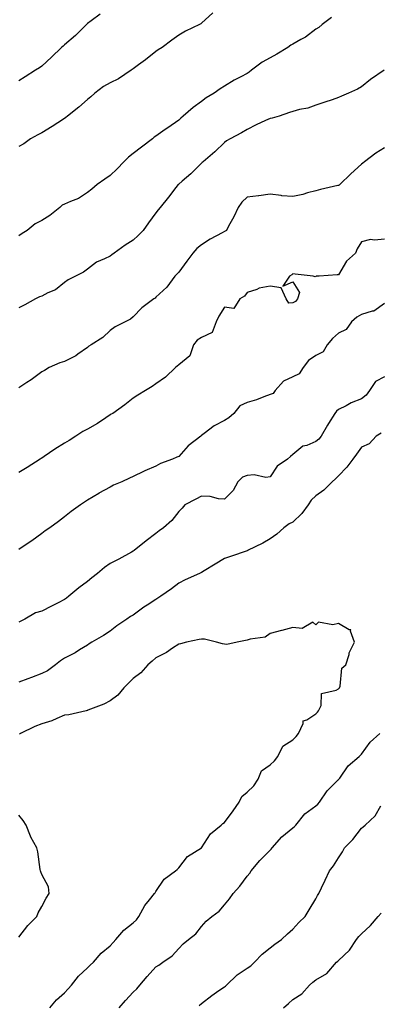
# Model space of a CAD drawing. Units: inches. Extents: x 1037123 to 1039763, y 7319018 to 7321658.
# Drawn here: x 1038328 to 1038485, y 7319584 to 7320014 of the extents above; entities that cross this region are included whole.
import ezdxf

# ---------------------------------------------------------------- set-up
doc = ezdxf.new("R2010")
doc.units = ezdxf.units.IN
doc.header["$MEASUREMENT"] = 0
doc.layers.add('Contour_10377319', color=7, linetype='Continuous', true_color=0xaceb88)

msp = doc.modelspace()

# ---------------------------------------------------------------- linework, layer by layer
at = {"layer": 'Contour_10377319'}
for points in [[(1038412.99, 7320016.97, 3193), (1038408.05, 7320012.55, 3193), (1038407.72, 7320012.26, 3193), (1038407.07, 7320011.92, 3193), (1038400.94, 7320009.03, 3193), (1038398.05, 7320007.29, 3193), (1038394.94, 7320005.02, 3193), (1038390.71, 7320001.92, 3193), (1038389.1, 7320000.87, 3193), (1038388.05, 7320000.07, 3193), (1038383.5, 7319996.48, 3193), (1038380.35, 7319994.23, 3193), (1038378.05, 7319992.55, 3193), (1038377.68, 7319992.29, 3193), (1038377.25, 7319991.92, 3193), (1038371.72, 7319988.25, 3193), (1038368.05, 7319986.5, 3193), (1038365.16, 7319984.82, 3193), (1038361.25, 7319981.92, 3193), (1038359.61, 7319980.36, 3193), (1038358.05, 7319979.14, 3193), (1038354.24, 7319975.73, 3193), (1038349.38, 7319971.92, 3193), (1038348.67, 7319971.3, 3193), (1038348.05, 7319970.85, 3193), (1038345.04, 7319968.92, 3193), (1038342.64, 7319967.33, 3193), (1038338.05, 7319964.64, 3193), (1038336.31, 7319963.65, 3193), (1038333.19, 7319961.92, 3193), (1038330.22, 7319959.76, 3193), (1038328.05, 7319958.59, 3193)], [(1038363.58, 7320016.39, 3192), (1038359.65, 7320013.53, 3192), (1038358.05, 7320012.31, 3192), (1038357.85, 7320012.13, 3192), (1038357.64, 7320011.92, 3192), (1038352.89, 7320007.07, 3192), (1038348.05, 7320003.02, 3192), (1038347.44, 7320002.53, 3192), (1038346.7, 7320001.92, 3192), (1038342.33, 7319997.64, 3192), (1038338.05, 7319993.75, 3192), (1038337.05, 7319992.92, 3192), (1038335.37, 7319991.92, 3192), (1038330.84, 7319989.12, 3192), (1038328.05, 7319987.36, 3192)], [(1038464.96, 7320015, 3194), (1038460.84, 7320011.92, 3194), (1038459.3, 7320010.67, 3194), (1038458.05, 7320009.87, 3194), (1038453.52, 7320006.45, 3194), (1038451.45, 7320005.32, 3194), (1038448.05, 7320003.3, 3194), (1038447.13, 7320002.84, 3194), (1038445.86, 7320001.92, 3194), (1038441, 7319998.97, 3194), (1038438.05, 7319997.43, 3194), (1038434.51, 7319995.46, 3194), (1038429.96, 7319991.92, 3194), (1038428.85, 7319991.11, 3194), (1038428.05, 7319990.53, 3194), (1038425.16, 7319989.02, 3194), (1038422.31, 7319987.67, 3194), (1038418.05, 7319985.02, 3194), (1038416.17, 7319983.8, 3194), (1038413.48, 7319981.92, 3194), (1038410.1, 7319979.87, 3194), (1038408.05, 7319978.32, 3194), (1038404.34, 7319975.62, 3194), (1038400.04, 7319971.92, 3194), (1038398.93, 7319971.04, 3194), (1038398.05, 7319970.16, 3194), (1038393.21, 7319966.76, 3194), (1038392.11, 7319965.99, 3194), (1038388.05, 7319963.1, 3194), (1038387.29, 7319962.68, 3194), (1038386.53, 7319961.92, 3194), (1038381.72, 7319958.24, 3194), (1038378.05, 7319955.51, 3194), (1038376.02, 7319953.96, 3194), (1038374.03, 7319951.92, 3194), (1038371.1, 7319948.87, 3194), (1038368.05, 7319945.9, 3194), (1038365.69, 7319944.28, 3194), (1038362.35, 7319941.92, 3194), (1038359.96, 7319940, 3194), (1038358.05, 7319938.46, 3194), (1038354.09, 7319935.89, 3194), (1038350.71, 7319934.59, 3194), (1038348.05, 7319933.33, 3194), (1038347.07, 7319932.89, 3194), (1038345.98, 7319931.92, 3194), (1038341.55, 7319928.43, 3194), (1038338.05, 7319926.18, 3194), (1038335.2, 7319924.78, 3194), (1038331.66, 7319921.92, 3194), (1038329.48, 7319920.49, 3194), (1038328.05, 7319919.57, 3194)], [(1038487.91, 7319991.92, 3195), (1038482.03, 7319987.95, 3195), (1038478.05, 7319984.63, 3195), (1038476.35, 7319983.62, 3195), (1038472.41, 7319981.92, 3195), (1038469.34, 7319980.63, 3195), (1038468.05, 7319979.98, 3195), (1038465.16, 7319979.03, 3195), (1038461.94, 7319978.03, 3195), (1038458.05, 7319976.69, 3195), (1038454.57, 7319975.4, 3195), (1038450.88, 7319974.75, 3195), (1038448.05, 7319973.96, 3195), (1038446.59, 7319973.39, 3195), (1038442.03, 7319971.92, 3195), (1038438.99, 7319970.99, 3195), (1038438.05, 7319970.89, 3195), (1038436.08, 7319969.96, 3195), (1038431.94, 7319968.04, 3195), (1038428.05, 7319966.1, 3195), (1038425.47, 7319964.5, 3195), (1038420.51, 7319961.92, 3195), (1038418.97, 7319961.01, 3195), (1038418.05, 7319960.38, 3195), (1038413.77, 7319956.2, 3195), (1038408.66, 7319951.92, 3195), (1038408.34, 7319951.63, 3195), (1038408.05, 7319951.31, 3195), (1038403.36, 7319946.6, 3195), (1038399.57, 7319943.44, 3195), (1038398.05, 7319942.15, 3195), (1038397.91, 7319942.05, 3195), (1038397.76, 7319941.92, 3195), (1038396.74, 7319940.62, 3195), (1038393.52, 7319936.45, 3195), (1038389.91, 7319931.92, 3195), (1038389.03, 7319930.94, 3195), (1038388.05, 7319929.65, 3195), (1038384.79, 7319925.18, 3195), (1038382.46, 7319921.92, 3195), (1038380.26, 7319919.71, 3195), (1038378.05, 7319917.68, 3195), (1038374.51, 7319915.45, 3195), (1038369.81, 7319911.92, 3195), (1038368.81, 7319911.16, 3195), (1038368.05, 7319910.71, 3195), (1038365.57, 7319909.44, 3195), (1038362.01, 7319907.96, 3195), (1038358.05, 7319904.96, 3195), (1038356.31, 7319903.65, 3195), (1038352.85, 7319901.92, 3195), (1038349.61, 7319900.36, 3195), (1038348.05, 7319899.11, 3195), (1038344.07, 7319895.9, 3195), (1038340.69, 7319894.56, 3195), (1038338.05, 7319893.22, 3195), (1038337.09, 7319892.88, 3195), (1038335.37, 7319891.92, 3195), (1038330.59, 7319889.38, 3195), (1038328.05, 7319888.12, 3195)], [(1038488.05, 7319958.03, 3196), (1038484.28, 7319955.7, 3196), (1038479.3, 7319951.92, 3196), (1038478.66, 7319951.31, 3196), (1038478.05, 7319950.81, 3196), (1038473.32, 7319946.64, 3196), (1038468.54, 7319941.92, 3196), (1038468.28, 7319941.7, 3196), (1038468.05, 7319941.6, 3196), (1038467.62, 7319941.5, 3196), (1038460.14, 7319939.83, 3196), (1038458.05, 7319939.23, 3196), (1038454.46, 7319938.33, 3196), (1038452.35, 7319937.63, 3196), (1038448.05, 7319936.74, 3196), (1038443.13, 7319936.99, 3196), (1038442.84, 7319937.13, 3196), (1038438.05, 7319937.71, 3196), (1038433.17, 7319937.03, 3196), (1038432.99, 7319936.98, 3196), (1038428.05, 7319936.49, 3196), (1038425.69, 7319934.28, 3196), (1038423.99, 7319931.92, 3196), (1038422.19, 7319927.78, 3196), (1038419.83, 7319923.7, 3196), (1038418.89, 7319921.92, 3196), (1038418.34, 7319921.63, 3196), (1038418.05, 7319921.47, 3196), (1038417.01, 7319920.88, 3196), (1038411.82, 7319918.15, 3196), (1038408.05, 7319915.56, 3196), (1038406.02, 7319913.95, 3196), (1038404.22, 7319911.92, 3196), (1038401.55, 7319908.43, 3196), (1038398.05, 7319903.66, 3196), (1038397.19, 7319902.77, 3196), (1038396.35, 7319901.92, 3196), (1038392.84, 7319897.14, 3196), (1038388.05, 7319892.68, 3196), (1038387.66, 7319892.3, 3196), (1038387.07, 7319891.92, 3196), (1038381.86, 7319888.11, 3196), (1038378.05, 7319884.15, 3196), (1038376.92, 7319883.05, 3196), (1038374.53, 7319881.92, 3196), (1038370.24, 7319879.72, 3196), (1038368.05, 7319878.17, 3196), (1038364.83, 7319875.14, 3196), (1038359.63, 7319871.92, 3196), (1038358.69, 7319871.27, 3196), (1038358.05, 7319870.67, 3196), (1038353.87, 7319867.74, 3196), (1038352.93, 7319867.03, 3196), (1038348.05, 7319864.65, 3196), (1038345.98, 7319864, 3196), (1038341.25, 7319861.92, 3196), (1038339.26, 7319860.7, 3196), (1038338.05, 7319860.09, 3196), (1038333.36, 7319856.62, 3196), (1038331.55, 7319855.41, 3196), (1038328.05, 7319853.04, 3196)], [(1038488.05, 7319918.12, 3197), (1038483.73, 7319917.6, 3197), (1038482.03, 7319917.94, 3197), (1038478.05, 7319916.94, 3197), (1038476.19, 7319913.78, 3197), (1038475.37, 7319911.92, 3197), (1038471.47, 7319908.5, 3197), (1038468.05, 7319902.44, 3197), (1038467.46, 7319902.5, 3197), (1038459.57, 7319901.92, 3197), (1038458.13, 7319901.85, 3197), (1038458.05, 7319901.82, 3197), (1038457.82, 7319901.68, 3197), (1038456.94, 7319901.92, 3197), (1038448.97, 7319902.83, 3197), (1038448.05, 7319902.85, 3197), (1038447.52, 7319902.44, 3197), (1038446.57, 7319901.92, 3197), (1038443.66, 7319897.53, 3197), (1038448.05, 7319899.49, 3197), (1038450.84, 7319894.71, 3197), (1038450.1, 7319891.92, 3197), (1038449.12, 7319890.86, 3197), (1038448.05, 7319890.21, 3197), (1038446.19, 7319890.05, 3197), (1038445.06, 7319891.92, 3197), (1038442.95, 7319896.83, 3197), (1038438.05, 7319897.51, 3197), (1038433.32, 7319896.65, 3197), (1038432.27, 7319896.13, 3197), (1038428.05, 7319894.83, 3197), (1038426.88, 7319893.1, 3197), (1038424.77, 7319891.92, 3197), (1038422.17, 7319887.79, 3197), (1038418.05, 7319888.41, 3197), (1038415.63, 7319884.34, 3197), (1038414.36, 7319881.92, 3197), (1038412.74, 7319877.24, 3197), (1038408.05, 7319875.15, 3197), (1038406.08, 7319873.89, 3197), (1038404.5, 7319871.92, 3197), (1038402.89, 7319867.07, 3197), (1038398.05, 7319863.18, 3197), (1038397.41, 7319862.56, 3197), (1038396.68, 7319861.92, 3197), (1038392.23, 7319857.74, 3197), (1038388.05, 7319854.83, 3197), (1038386.35, 7319853.63, 3197), (1038383.42, 7319851.92, 3197), (1038380.14, 7319849.83, 3197), (1038378.05, 7319848.55, 3197), (1038374.38, 7319845.59, 3197), (1038369.12, 7319841.92, 3197), (1038368.48, 7319841.5, 3197), (1038368.05, 7319841.26, 3197), (1038366.14, 7319840, 3197), (1038362.46, 7319837.5, 3197), (1038358.05, 7319835.06, 3197), (1038355.98, 7319833.99, 3197), (1038353.03, 7319831.92, 3197), (1038350, 7319829.98, 3197), (1038348.05, 7319828.82, 3197), (1038343.77, 7319826.2, 3197), (1038339.18, 7319823.05, 3197), (1038338.05, 7319822.29, 3197), (1038337.8, 7319822.18, 3197), (1038337.42, 7319821.92, 3197), (1038331.7, 7319818.26, 3197), (1038328.05, 7319816.06, 3197)], [(1038488.05, 7319890.02, 3198), (1038483.38, 7319886.59, 3198), (1038482.72, 7319886.59, 3198), (1038478.05, 7319885.2, 3198), (1038476, 7319883.97, 3198), (1038473.62, 7319881.92, 3198), (1038471.33, 7319878.64, 3198), (1038468.05, 7319877, 3198), (1038465.39, 7319874.59, 3198), (1038463.05, 7319871.92, 3198), (1038461.21, 7319868.75, 3198), (1038458.05, 7319867.16, 3198), (1038454.91, 7319865.07, 3198), (1038452.46, 7319861.92, 3198), (1038450.82, 7319859.14, 3198), (1038448.05, 7319857.82, 3198), (1038443.93, 7319856.04, 3198), (1038440.32, 7319851.92, 3198), (1038439.34, 7319850.63, 3198), (1038438.05, 7319850.1, 3198), (1038435.24, 7319849.11, 3198), (1038432.07, 7319847.9, 3198), (1038428.05, 7319846.61, 3198), (1038424.75, 7319845.23, 3198), (1038422.19, 7319841.92, 3198), (1038420.02, 7319839.94, 3198), (1038418.05, 7319838.74, 3198), (1038413.56, 7319836.41, 3198), (1038409.2, 7319833.07, 3198), (1038408.05, 7319832.24, 3198), (1038407.85, 7319832.12, 3198), (1038407.66, 7319831.92, 3198), (1038402.19, 7319827.78, 3198), (1038398.05, 7319823.09, 3198), (1038397.19, 7319822.77, 3198), (1038395.26, 7319821.92, 3198), (1038389.98, 7319820, 3198), (1038388.05, 7319818.76, 3198), (1038383.21, 7319816.77, 3198), (1038382.56, 7319816.44, 3198), (1038378.05, 7319814.28, 3198), (1038376.43, 7319813.55, 3198), (1038373.11, 7319811.92, 3198), (1038369.51, 7319810.46, 3198), (1038368.05, 7319809.69, 3198), (1038363.11, 7319806.99, 3198), (1038363.03, 7319806.94, 3198), (1038358.05, 7319803.91, 3198), (1038356.84, 7319803.13, 3198), (1038355.04, 7319801.92, 3198), (1038350.96, 7319799, 3198), (1038348.05, 7319796.62, 3198), (1038345.37, 7319794.59, 3198), (1038341.59, 7319791.92, 3198), (1038339.5, 7319790.48, 3198), (1038338.05, 7319789.45, 3198), (1038333.77, 7319786.19, 3198), (1038329.55, 7319783.41, 3198), (1038328.05, 7319782.4, 3198)], [(1038488.05, 7319857.82, 3199), (1038484.14, 7319855.82, 3199), (1038481.59, 7319851.92, 3199), (1038480.08, 7319849.89, 3199), (1038478.05, 7319848.29, 3199), (1038473.48, 7319846.49, 3199), (1038471.41, 7319845.27, 3199), (1038468.05, 7319843.53, 3199), (1038467.11, 7319842.85, 3199), (1038466.43, 7319841.92, 3199), (1038463.6, 7319837.46, 3199), (1038463.17, 7319836.81, 3199), (1038460.34, 7319831.92, 3199), (1038459.34, 7319830.63, 3199), (1038458.05, 7319829.61, 3199), (1038454.05, 7319827.92, 3199), (1038452.42, 7319827.55, 3199), (1038448.05, 7319823.89, 3199), (1038446.98, 7319822.99, 3199), (1038445.67, 7319821.92, 3199), (1038441.19, 7319818.78, 3199), (1038438.05, 7319814.11, 3199), (1038436.16, 7319813.8, 3199), (1038431.12, 7319814.98, 3199), (1038428.05, 7319814.73, 3199), (1038425.92, 7319814.04, 3199), (1038423.91, 7319811.92, 3199), (1038421.8, 7319808.17, 3199), (1038418.05, 7319804.46, 3199), (1038415.39, 7319804.57, 3199), (1038411.76, 7319805.62, 3199), (1038408.05, 7319805.71, 3199), (1038405.55, 7319804.41, 3199), (1038400.67, 7319801.92, 3199), (1038399.48, 7319800.5, 3199), (1038398.05, 7319799.02, 3199), (1038394.98, 7319795, 3199), (1038391.43, 7319791.92, 3199), (1038389.46, 7319790.52, 3199), (1038388.05, 7319789.4, 3199), (1038383.75, 7319786.22, 3199), (1038378.48, 7319781.92, 3199), (1038378.23, 7319781.74, 3199), (1038378.05, 7319781.61, 3199), (1038377.39, 7319781.25, 3199), (1038371.84, 7319778.13, 3199), (1038368.05, 7319776.34, 3199), (1038365.47, 7319774.5, 3199), (1038362.52, 7319771.92, 3199), (1038360.04, 7319769.93, 3199), (1038358.05, 7319768.47, 3199), (1038354.34, 7319765.64, 3199), (1038349.91, 7319761.92, 3199), (1038348.85, 7319761.11, 3199), (1038348.05, 7319760.51, 3199), (1038345.18, 7319759.04, 3199), (1038342.37, 7319757.6, 3199), (1038338.05, 7319755.44, 3199), (1038335.28, 7319754.68, 3199), (1038330.65, 7319751.92, 3199), (1038328.87, 7319751.09, 3199), (1038328.05, 7319750.69, 3199)], [(1038486.68, 7319833.29, 3200), (1038484.48, 7319831.92, 3200), (1038481.35, 7319828.61, 3200), (1038478.05, 7319827.17, 3200), (1038475.9, 7319824.06, 3200), (1038474.3, 7319821.92, 3200), (1038471.59, 7319818.38, 3200), (1038468.05, 7319814.65, 3200), (1038466.66, 7319813.32, 3200), (1038465.22, 7319811.92, 3200), (1038461.59, 7319808.38, 3200), (1038458.05, 7319805.8, 3200), (1038456.06, 7319803.92, 3200), (1038454.75, 7319801.92, 3200), (1038451.86, 7319798.11, 3200), (1038448.05, 7319794.41, 3200), (1038446.31, 7319793.65, 3200), (1038444.09, 7319791.92, 3200), (1038440.92, 7319789.05, 3200), (1038438.05, 7319787.01, 3200), (1038434.81, 7319785.17, 3200), (1038428.17, 7319781.92, 3200), (1038428.09, 7319781.88, 3200), (1038428.05, 7319781.86, 3200), (1038427.95, 7319781.83, 3200), (1038420.63, 7319779.34, 3200), (1038418.05, 7319778.39, 3200), (1038414.05, 7319775.92, 3200), (1038409.18, 7319773.05, 3200), (1038408.05, 7319772.38, 3200), (1038407.76, 7319772.21, 3200), (1038407.11, 7319771.92, 3200), (1038400.8, 7319769.17, 3200), (1038398.05, 7319767.74, 3200), (1038394.85, 7319765.12, 3200), (1038390.16, 7319761.92, 3200), (1038388.85, 7319761.12, 3200), (1038388.05, 7319760.56, 3200), (1038384.16, 7319758.03, 3200), (1038382.8, 7319757.17, 3200), (1038378.05, 7319753.75, 3200), (1038376.94, 7319753.04, 3200), (1038375.3, 7319751.92, 3200), (1038371, 7319748.98, 3200), (1038368.05, 7319746.7, 3200), (1038365.12, 7319744.84, 3200), (1038360, 7319741.92, 3200), (1038358.83, 7319741.14, 3200), (1038358.05, 7319740.57, 3200), (1038354.65, 7319738.53, 3200), (1038352.7, 7319737.28, 3200), (1038348.05, 7319734.92, 3200), (1038346.31, 7319733.66, 3200), (1038344.09, 7319731.92, 3200), (1038340.57, 7319729.41, 3200), (1038338.05, 7319728.12, 3200), (1038333.52, 7319726.45, 3200), (1038331.96, 7319725.84, 3200), (1038328.05, 7319724.33, 3200)], [(1038341.53, 7319581.92, 3201), (1038344.51, 7319585.46, 3201), (1038348.05, 7319588.52, 3201), (1038349.67, 7319590.29, 3201), (1038351.04, 7319591.92, 3201), (1038354.18, 7319595.78, 3201), (1038358.05, 7319599.41, 3201), (1038359.32, 7319600.65, 3201), (1038360.69, 7319601.92, 3201), (1038364.1, 7319605.87, 3201), (1038368.05, 7319609.1, 3201), (1038369.36, 7319610.6, 3201), (1038370.53, 7319611.92, 3201), (1038374.05, 7319615.92, 3201), (1038378.05, 7319619.09, 3201), (1038379.48, 7319620.49, 3201), (1038380.59, 7319621.92, 3201), (1038383.25, 7319626.71, 3201), (1038385.28, 7319629.16, 3201), (1038387.48, 7319631.92, 3201), (1038387.7, 7319632.28, 3201), (1038388.05, 7319632.87, 3201), (1038391.64, 7319638.32, 3201), (1038396.68, 7319641.92, 3201), (1038397.42, 7319642.54, 3201), (1038398.05, 7319643.27, 3201), (1038401.84, 7319648.13, 3201), (1038407.99, 7319651.92, 3201), (1038408.03, 7319651.94, 3201), (1038408.05, 7319651.97, 3201), (1038411.96, 7319658.02, 3201), (1038416.66, 7319661.92, 3201), (1038417.37, 7319662.61, 3201), (1038418.05, 7319663.01, 3201), (1038421.88, 7319668.08, 3201), (1038424.5, 7319671.92, 3201), (1038425.59, 7319674.39, 3201), (1038428.05, 7319676.29, 3201), (1038430.84, 7319679.13, 3201), (1038432.74, 7319681.92, 3201), (1038434.32, 7319685.65, 3201), (1038438.05, 7319688.26, 3201), (1038439.94, 7319690.02, 3201), (1038441.35, 7319691.92, 3201), (1038443.56, 7319696.41, 3201), (1038448.05, 7319699.22, 3201), (1038449.4, 7319700.57, 3201), (1038450.45, 7319701.92, 3201), (1038452.48, 7319706.36, 3201), (1038452.56, 7319707.41, 3201), (1038454.05, 7319707.92, 3201), (1038458.05, 7319710.54, 3201), (1038458.75, 7319711.22, 3201), (1038459.26, 7319711.92, 3201), (1038460.32, 7319714.19, 3201), (1038460.55, 7319719.42, 3201), (1038467.01, 7319720.88, 3201), (1038468.05, 7319721.51, 3201), (1038468.28, 7319721.69, 3201), (1038468.46, 7319721.92, 3201), (1038468.73, 7319722.59, 3201), (1038469.51, 7319730.46, 3201), (1038471.19, 7319731.92, 3201), (1038472.6, 7319736.47, 3201), (1038472.72, 7319737.25, 3201), (1038475.02, 7319741.92, 3201), (1038473.26, 7319746.7, 3201), (1038473.44, 7319747.31, 3201), (1038472.66, 7319747.32, 3201), (1038468.05, 7319750.04, 3201), (1038465.55, 7319749.42, 3201), (1038459.28, 7319750.69, 3201), (1038458.05, 7319749.42, 3201), (1038456.7, 7319750.58, 3201), (1038452.11, 7319747.86, 3201), (1038448.05, 7319748.32, 3201), (1038443.11, 7319746.97, 3201), (1038443.01, 7319746.95, 3201), (1038438.05, 7319745.67, 3201), (1038435.84, 7319744.13, 3201), (1038429.26, 7319743.14, 3201), (1038428.05, 7319742.7, 3201), (1038427.33, 7319742.64, 3201), (1038423.58, 7319741.92, 3201), (1038419.05, 7319740.92, 3201), (1038418.05, 7319740.97, 3201), (1038417.23, 7319741.1, 3201), (1038414.5, 7319741.92, 3201), (1038409.34, 7319743.21, 3201), (1038408.05, 7319743.22, 3201), (1038406.94, 7319743.02, 3201), (1038401.49, 7319741.92, 3201), (1038398.81, 7319741.15, 3201), (1038398.05, 7319741.03, 3201), (1038395.37, 7319739.24, 3201), (1038392.66, 7319737.3, 3201), (1038388.05, 7319735.05, 3201), (1038386.41, 7319733.56, 3201), (1038384.48, 7319731.92, 3201), (1038381.51, 7319728.46, 3201), (1038378.05, 7319725.99, 3201), (1038376.04, 7319723.93, 3201), (1038373.93, 7319721.92, 3201), (1038371.33, 7319718.64, 3201), (1038368.05, 7319716.26, 3201), (1038365.18, 7319714.8, 3201), (1038358.26, 7319712.13, 3201), (1038358.05, 7319712.04, 3201), (1038357.95, 7319712.01, 3201), (1038357.48, 7319711.92, 3201), (1038349.87, 7319710.09, 3201), (1038348.05, 7319709.89, 3201), (1038344.71, 7319708.57, 3201), (1038342.44, 7319707.53, 3201), (1038338.05, 7319706.14, 3201), (1038335.02, 7319704.95, 3201), (1038328.77, 7319701.92, 3201), (1038328.36, 7319701.62, 3201)], [(1038371.96, 7319581.92, 3200), (1038374.73, 7319585.23, 3200), (1038378.05, 7319588.8, 3200), (1038379.69, 7319590.27, 3200), (1038380.98, 7319591.92, 3200), (1038384.28, 7319595.68, 3200), (1038388.05, 7319599.97, 3200), (1038389.26, 7319600.71, 3200), (1038391.04, 7319601.92, 3200), (1038395.2, 7319604.78, 3200), (1038398.05, 7319607.93, 3200), (1038399.96, 7319610.01, 3200), (1038402.25, 7319611.92, 3200), (1038405.55, 7319614.41, 3200), (1038408.05, 7319617.56, 3200), (1038410.06, 7319619.91, 3200), (1038412.54, 7319621.92, 3200), (1038415.67, 7319624.3, 3200), (1038418.05, 7319627.03, 3200), (1038420.28, 7319629.69, 3200), (1038421.82, 7319631.92, 3200), (1038424.73, 7319635.23, 3200), (1038428.05, 7319639.62, 3200), (1038429.14, 7319640.83, 3200), (1038429.79, 7319641.92, 3200), (1038433.6, 7319646.38, 3200), (1038438.05, 7319650.98, 3200), (1038438.54, 7319651.43, 3200), (1038438.91, 7319651.92, 3200), (1038443.23, 7319656.74, 3200), (1038448.05, 7319660.63, 3200), (1038448.71, 7319661.26, 3200), (1038449.32, 7319661.92, 3200), (1038453.21, 7319666.77, 3200), (1038458.05, 7319670.32, 3200), (1038458.91, 7319671.06, 3200), (1038459.73, 7319671.92, 3200), (1038463.05, 7319676.92, 3200), (1038468.05, 7319681.76, 3200), (1038468.13, 7319681.85, 3200), (1038468.17, 7319681.92, 3200), (1038468.54, 7319682.4, 3200), (1038472.21, 7319687.76, 3200), (1038477.01, 7319691.92, 3200), (1038477.56, 7319692.4, 3200), (1038478.05, 7319692.9, 3200), (1038481.82, 7319698.16, 3200), (1038486.02, 7319701.92, 3200)], [(1038407.03, 7319582.94, 3199), (1038408.05, 7319583.85, 3199), (1038412.54, 7319587.43, 3199), (1038415.65, 7319589.53, 3199), (1038418.05, 7319591.19, 3199), (1038418.5, 7319591.48, 3199), (1038419.01, 7319591.92, 3199), (1038423.6, 7319596.37, 3199), (1038428.05, 7319599.31, 3199), (1038429.55, 7319600.41, 3199), (1038431.21, 7319601.92, 3199), (1038434.53, 7319605.44, 3199), (1038438.05, 7319608.2, 3199), (1038440.08, 7319609.89, 3199), (1038443.03, 7319611.92, 3199), (1038445.59, 7319614.38, 3199), (1038448.05, 7319616.46, 3199), (1038450.59, 7319619.37, 3199), (1038453.46, 7319621.92, 3199), (1038455.14, 7319624.84, 3199), (1038458.05, 7319629.59, 3199), (1038458.85, 7319631.13, 3199), (1038459.44, 7319631.92, 3199), (1038460.61, 7319634.49, 3199), (1038462.13, 7319637.83, 3199), (1038464.07, 7319641.92, 3199), (1038465.84, 7319644.12, 3199), (1038468.05, 7319647.59, 3199), (1038469.73, 7319650.24, 3199), (1038470.67, 7319651.92, 3199), (1038474.32, 7319655.66, 3199), (1038478.05, 7319660.53, 3199), (1038478.81, 7319661.15, 3199), (1038479.59, 7319661.92, 3199), (1038483.99, 7319665.99, 3199), (1038486.45, 7319670.33, 3199)], [(1038328.05, 7319612.88, 3202), (1038331.92, 7319618.06, 3202), (1038335.96, 7319621.92, 3202), (1038336.45, 7319623.53, 3202), (1038338.05, 7319626.33, 3202), (1038340, 7319629.96, 3202), (1038341.27, 7319631.92, 3202), (1038341, 7319634.87, 3202), (1038338.05, 7319640.36, 3202), (1038337.64, 7319641.5, 3202), (1038337.58, 7319641.92, 3202), (1038337.44, 7319642.52, 3202), (1038336.39, 7319650.26, 3202), (1038335.92, 7319651.92, 3202), (1038333.3, 7319656.66, 3202), (1038333.11, 7319656.98, 3202), (1038331.25, 7319661.92, 3202), (1038329.96, 7319663.83, 3202), (1038328.05, 7319666.18, 3202)], [(1038443.89, 7319581.92, 3198), (1038446.06, 7319583.91, 3198), (1038448.05, 7319585.69, 3198), (1038451.88, 7319588.1, 3198), (1038455.35, 7319591.92, 3198), (1038456.76, 7319593.2, 3198), (1038458.05, 7319594.18, 3198), (1038462.89, 7319597.07, 3198), (1038467.17, 7319601.92, 3198), (1038467.62, 7319602.35, 3198), (1038468.05, 7319602.73, 3198), (1038472.82, 7319607.16, 3198), (1038475.9, 7319611.92, 3198), (1038476.82, 7319613.15, 3198), (1038478.05, 7319614.42, 3198), (1038482.05, 7319617.92, 3198), (1038485.41, 7319621.92, 3198), (1038486.64, 7319623.33, 3198)]]:
    msp.add_polyline3d(points, dxfattribs=at)

doc.saveas('drawing.dxf')
